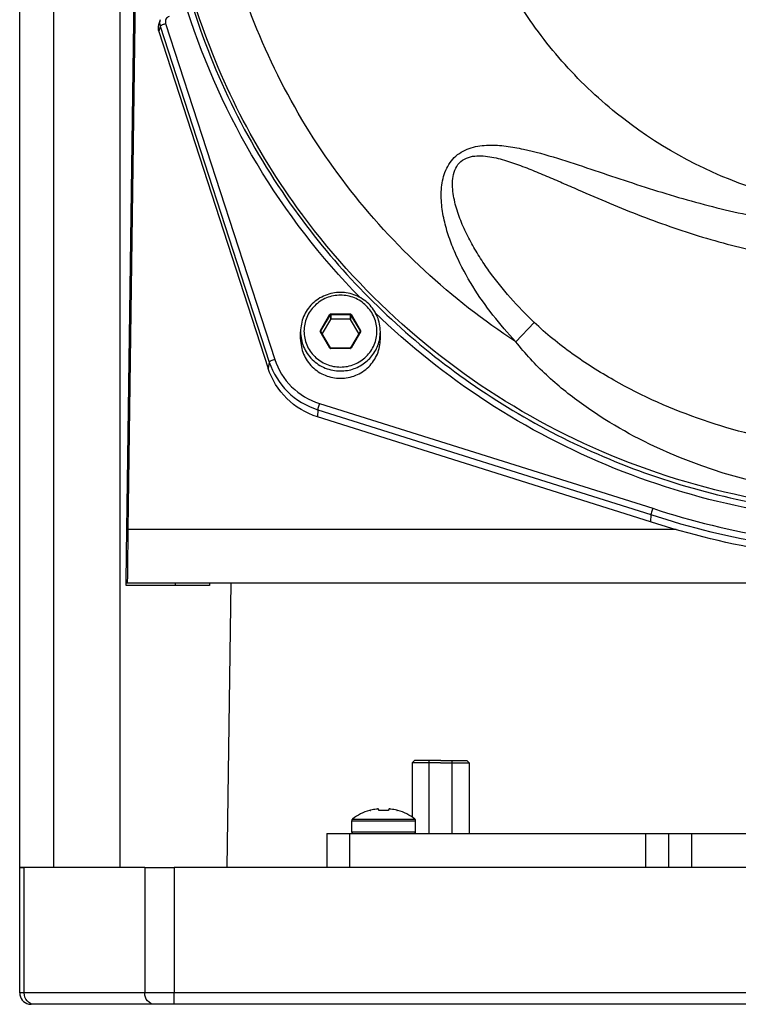
# Paper-space layout '13000686_1' of a CAD drawing. Units: millimetres. Extents: x 0 to 297, y 0 to 210.
# Drawn here: x 259 to 271, y 119 to 135 of the extents above; entities that cross this region are included whole.
import ezdxf

# ---------------------------------------------------------------- set-up
doc = ezdxf.new("R2010")
doc.units = ezdxf.units.MM
doc.header["$LTSCALE"] = 16.335
doc.layers.get('0').update_dxf_attribs({"linetype": 'CONTINUOUS'})

psp = doc.layouts.new('13000686_1')

# ---------------------------------------------------------------- linework, layer by layer
at = {"color": 7, "linetype": 'CONTINUOUS'}
for p, q in [((259.3354, 121.44065), (259.3354, 199.20065)), ((261.03135, 127.15747), (261.17091, 137.2448)), ((260.91624, 135.57065), (260.91624, 121.44065)), ((261.16617, 135.56979), (261.04943, 127.15722)), ((261.55183, 134.83524), (261.52793, 134.75285)), ((261.52957, 134.65021), (263.25822, 129.32682)), ((263.74228, 131.74104), (263.74606, 131.73588)), ((263.74545, 131.74329), (263.74912, 131.73805)), ((264.24173, 130.09869), (264.11091, 129.87555)), ((264.5509, 130.10312), (264.24953, 130.10312)), ((264.68952, 129.87555), (264.5587, 130.09869)), ((263.77021, 129.79034), (263.77021, 129.90599)), ((264.2417, 129.65246), (264.09101, 129.90949)), ((264.70941, 129.90949), (264.55873, 129.65246)), ((265.03021, 129.79034), (265.03021, 129.90599)), ((264.5509, 129.64804), (264.24953, 129.64804)), ((269.29601, 126.90497), (264.03498, 128.56186)), ((261.02621, 126.78593), (261.03135, 127.15747)), ((261.04943, 127.15722), (261.04427, 126.78568)), ((269.30191, 127.01704), (269.29601, 126.90497)), ((261.01497, 125.97305), (261.02621, 126.78593)), ((261.0139, 125.89565), (261.01452, 125.94093)), ((262.32964, 125.89565), (261.0139, 125.89565)), ((261.01452, 125.94093), (261.01497, 125.97305)), ((261.01452, 125.94065), (261.03407, 125.94065)), ((261.03451, 125.97278), (261.03407, 125.94065)), ((261.03458, 125.94065), (285.33038, 125.94065)), ((261.79192, 125.94065), (261.7913, 125.89565)), ((262.33026, 125.94065), (262.32964, 125.89565)), ((262.61361, 121.44065), (262.67587, 125.94065)), ((265.56848, 123.13265), (265.53248, 123.09665)), ((265.53248, 123.09665), (265.53248, 122.23715)), ((265.98228, 123.09665), (265.53248, 123.09665)), ((265.80248, 123.13265), (265.5685, 123.13265)), ((265.9823, 123.13265), (265.80248, 123.13265)), ((265.98228, 123.09665), (266.43248, 123.09665)), ((265.9823, 123.13265), (266.16248, 123.13265)), ((266.16248, 123.13265), (266.39646, 123.13265)), ((266.39648, 123.13265), (266.43248, 123.09665)), ((266.43248, 123.09665), (266.43248, 121.98065)), ((264.85748, 122.34187), (264.85748, 122.34417)), ((264.85769, 122.34172), (264.85748, 122.34187)), ((265.00324, 122.36428), (265.00305, 122.36474)), ((265.0049, 122.34532), (265.00324, 122.36428)), ((265.16172, 122.36428), (265.16006, 122.34532)), ((265.16191, 122.36474), (265.16172, 122.36428)), ((265.30748, 122.34187), (265.30727, 122.34172)), ((265.30748, 122.34417), (265.30748, 122.34187)), ((264.57848, 121.99865), (264.57848, 122.17935)), ((265.58648, 121.99865), (265.58648, 122.17935)), ((264.18248, 121.98065), (264.54248, 121.98065)), ((264.18248, 121.98065), (264.18248, 121.44065)), ((264.54248, 121.98065), (269.22248, 121.98065)), ((264.54248, 121.98065), (264.54248, 121.44065)), ((269.22248, 121.98065), (269.58248, 121.98065)), ((269.22248, 121.44065), (269.22248, 121.98065)), ((269.58248, 121.98065), (269.94248, 121.98065)), ((269.58248, 121.98065), (269.58248, 121.44065)), ((269.94248, 121.98065), (276.42248, 121.98065)), ((269.94248, 121.98065), (269.94248, 121.44065)), ((259.33505, 119.46065), (259.33505, 121.44065)), ((259.33507, 121.44065), (259.40739, 121.44065)), ((259.33766, 121.44065), (259.33559, 121.44065)), ((259.54443, 121.44065), (259.33766, 121.44065)), ((259.8754, 121.44065), (259.40739, 121.44065)), ((260.91624, 121.44065), (259.8754, 121.44065)), ((261.07983, 121.44065), (260.91624, 121.44065)), ((261.30848, 121.44065), (261.07983, 121.44065)), ((261.30848, 121.44065), (261.77614, 121.44065)), ((284.58882, 121.44065), (261.77614, 121.44065)), ((259.51506, 119.28065), (259.51615, 119.28065)), ((259.56328, 119.28065), (259.51506, 119.28065)), ((261.46437, 119.28065), (259.56328, 119.28065)), ((261.77614, 119.28065), (261.46437, 119.28065)), ((284.58882, 119.28065), (261.77614, 119.28065))]:
    psp.add_line(p, q, dxfattribs=at)
at = {"color": 9, "linetype": 'CONTINUOUS'}
for p, q in [((259.8754, 121.44065), (259.8754, 199.20065)), ((261.55341, 134.73242), (261.52957, 134.65021)), ((261.55341, 134.73242), (263.27629, 129.42682)), ((261.63908, 134.77448), (263.36196, 129.46889)), ((263.79017, 131.7669), (263.78637, 131.77206)), ((263.79062, 131.76723), (263.78695, 131.77247)), ((263.80273, 131.74991), (263.79017, 131.7669)), ((263.80273, 131.74991), (263.79062, 131.76723)), ((264.08325, 129.92423), (264.23394, 130.18127)), ((264.09104, 129.91824), (264.24173, 130.17527)), ((264.24173, 130.17527), (264.24173, 130.09869)), ((264.24953, 130.19013), (264.5509, 130.19013)), ((264.24953, 130.19013), (264.24953, 130.1797)), ((264.24953, 130.1797), (264.24953, 130.10312)), ((264.24953, 130.1797), (264.5509, 130.1797)), ((264.5509, 130.19013), (264.5509, 130.1797)), ((264.5509, 130.1797), (264.5509, 130.10312)), ((264.5587, 130.17527), (264.5587, 130.09869)), ((264.5587, 130.17527), (264.70938, 129.91824)), ((264.56649, 130.18127), (264.71718, 129.92423)), ((267.16988, 129.74793), (267.46002, 130.05246)), ((264.08393, 129.90534), (264.08325, 129.9065)), ((264.23394, 129.64947), (264.08393, 129.90534)), ((264.09089, 129.90959), (264.09101, 129.90949)), ((264.09104, 129.91824), (264.09104, 129.9138)), ((264.09104, 129.9138), (264.09104, 129.90949)), ((264.7165, 129.90534), (264.56649, 129.64947)), ((264.70938, 129.91824), (264.70938, 129.9138)), ((264.70938, 129.9138), (264.70938, 129.90949)), ((264.70954, 129.90959), (264.70942, 129.90949)), ((264.71718, 129.9065), (264.7165, 129.90534)), ((264.24953, 129.64061), (264.24953, 129.64804)), ((264.5509, 129.64061), (264.24953, 129.64061)), ((264.5509, 129.64061), (264.5509, 129.64804)), ((263.27629, 129.42682), (263.25822, 129.32682)), ((264.04075, 128.67397), (264.03498, 128.56186)), ((264.04075, 128.67397), (269.30191, 127.01704)), ((264.06815, 128.77342), (269.33063, 127.11608)), ((261.04427, 126.78568), (269.70107, 126.78568)), ((264.57848, 122.17935), (264.9432, 122.17935)), ((264.5923, 122.20771), (265.08248, 122.20771)), ((264.9432, 122.17935), (264.94692, 122.17935)), ((264.94692, 122.17935), (264.95247, 122.17935)), ((264.95247, 122.17935), (264.98218, 122.17935)), ((264.98218, 122.17935), (264.98538, 122.17935)), ((264.98538, 122.17935), (265.03597, 122.17935)), ((265.03597, 122.17935), (265.03699, 122.17935)), ((265.03699, 122.17935), (265.08248, 122.17935)), ((265.08248, 122.20771), (265.57266, 122.20771)), ((265.08248, 122.17935), (265.12899, 122.17935)), ((265.12899, 122.17935), (265.18278, 122.17935)), ((265.18278, 122.17935), (265.21249, 122.17935)), ((265.21249, 122.17935), (265.22176, 122.17935)), ((265.22176, 122.17935), (265.58648, 122.17935)), ((265.08248, 121.99865), (264.57848, 121.99865)), ((265.58648, 121.99865), (265.08248, 121.99865)), ((259.40739, 119.46065), (259.40739, 121.44065)), ((261.30848, 121.44065), (261.30848, 119.46065)), ((261.77614, 121.44065), (261.77614, 119.46065)), ((259.40739, 119.46065), (259.33505, 119.46065)), ((261.30848, 119.46065), (259.40739, 119.46065)), ((261.77614, 119.46065), (261.30848, 119.46065)), ((261.77614, 119.28065), (261.77614, 119.46065)), ((284.58882, 119.46065), (261.77614, 119.46065))]:
    psp.add_line(p, q, dxfattribs=at)
at = {"color": 2, "linetype": 'CONTINUOUS'}
for p, q in [((265.80248, 121.98065), (265.80248, 123.13265)), ((265.80248, 121.98065), (265.80248, 123.13265)), ((266.16248, 121.98065), (266.16248, 123.13265)), ((266.16248, 121.98065), (266.16248, 123.13265))]:
    psp.add_line(p, q, dxfattribs=at)
at = {"color": 9, "linetype": 'CONTINUOUS'}
for centre, radius, start, end in [((264.09846, 129.91542), 0.01763, 202.671333, 210.369252), ((264.09861, 129.9138), 0.00877, 164.814189, 179.967399), ((264.09863, 129.91379), 0.00879, 157.197655, 164.765409), ((264.09865, 129.91378), 0.00882, 149.630459, 157.207467), ((264.70198, 129.91541), 0.01761, 329.63155, 337.268586), ((264.41749, 129.90613), 0.61272, 349.284728, 359.986529), ((264.24917, 129.65841), 0.01767, 210.394633, 216.566902), ((264.24954, 129.65895), 0.01835, 255.15194, 269.968547), ((264.55089, 129.65895), 0.01834, 270.035181, 284.741491), ((264.55092, 129.65881), 0.0182, 284.77416, 292.148035), ((264.5511, 129.65851), 0.01785, 314.477397, 329.566876)]:
    psp.add_arc(centre, radius, start, end, dxfattribs=at)
at = {"color": 7, "linetype": 'CONTINUOUS'}
for centre, radius, start, end in [((265.08248, 121.58105), 0.7956, 106.479521, 128.032892), ((265.08248, 121.58105), 0.7956, 106.427713, 106.479521), ((264.81041, 122.5875), 0.25077, 283.84946, 285.040117), ((265.08257, 121.57376), 0.79887, 98.290625, 105.024189), ((265.00232, 122.12477), 0.24205, 96.386962, 98.301025), ((265.08248, 121.58105), 0.76312, 90, 94.450099), ((265.08248, 121.58105), 0.76312, 85.549901, 90), ((265.16264, 122.12478), 0.24204, 81.698931, 83.613079), ((265.08239, 121.57376), 0.79887, 74.975811, 81.709375), ((265.35455, 122.58749), 0.25076, 254.959823, 256.150245), ((265.08248, 121.58105), 0.7956, 73.520479, 73.572287), ((265.08248, 121.58105), 0.7956, 51.967108, 73.520479), ((264.61448, 122.17935), 0.036, 128.032892, 180), ((265.55048, 122.17935), 0.036, 0, 51.967108), ((264.59648, 121.99865), 0.018, 180, 270), ((265.56848, 121.99865), 0.018, 270, 360), ((259.51505, 119.46065), 0.18, 180, 258.75), ((259.51505, 119.46065), 0.18, 258.75, 270)]:
    psp.add_arc(centre, radius, start, end, dxfattribs=at)
for centre, major_axis, ratio, start_param, end_param in [((261.70119, 134.70403), (0.18009, -0.00557), 0.9840818, 2.89409154, 3.48143219), ((261.04427, 126.66065), (0.00969, 0.72), 0.00237272, 1.39629534, 2.84176383)]:
    psp.add_ellipse(centre, major_axis=major_axis, ratio=ratio, start_param=start_param, end_param=end_param, dxfattribs=at)
at = {"color": 9, "linetype": 'CONTINUOUS'}
for points, knots in [([(273.18248, 131.80269), (272.38771, 131.80269), (270.78832, 132.07334), (269.0207, 133.05792), (267.87257, 134.15789), (267.1655, 135.11685), (266.63519, 136.1802), (266.40936, 136.93963), (266.33039, 137.32508)], [0, 0, 0, 0, 0.25105331, 0.50130067, 0.6264183, 0.7512139, 0.87571449, 1, 1, 1, 1]), ([(267.16988, 129.74793), (266.65863, 130.0814), (265.69153, 130.83498), (264.45488, 132.19067), (263.46758, 133.7323), (262.99399, 134.85698), (262.8075, 135.43359)], [0, 0, 0, 0, 0.25092883, 0.50121041, 0.75086899, 1, 1, 1, 1]), ([(263.78637, 131.77206), (263.4205, 132.26847), (262.76871, 133.32128), (262.29645, 134.46599), (262.1089, 135.05218)], [0, 0, 0, 0, 0.50049134, 1, 1, 1, 1]), ([(261.69736, 134.88583), (261.6756, 134.87898), (261.63593, 134.84698), (261.6321, 134.79598), (261.63908, 134.77448)], [0, 0, 0, 0, 0.50229694, 1, 1, 1, 1]), ([(264.70927, 130.44447), (264.0897, 131.08132), (262.99487, 132.50009), (262.25608, 134.13312), (261.98699, 134.97705)], [0, 0, 0, 0, 0.50076492, 1, 1, 1, 1]), ([(261.55341, 134.73242), (261.55406, 134.73602), (261.56428, 134.74309), (261.57306, 134.74816), (261.57954, 134.75134)], [0, 0, 0, 0, 0.33622296, 1, 1, 1, 1]), ([(261.57954, 134.75134), (261.58377, 134.75342), (261.60316, 134.76226), (261.62326, 134.7695), (261.63908, 134.77448)], [0, 0, 0, 0, 0.22135326, 1, 1, 1, 1]), ([(267.16988, 129.74793), (267.04292, 129.88249), (266.80067, 130.16298), (266.48072, 130.61747), (266.25962, 131.02531), (266.12108, 131.36872), (266.04105, 131.6349), (265.99208, 131.90879), (265.98667, 132.18744), (266.04574, 132.4619), (266.20718, 132.69887), (266.46181, 132.82919), (266.73958, 132.8626), (267.01707, 132.84324), (267.38133, 132.77664), (267.82672, 132.65025), (268.35341, 132.47602), (268.87893, 132.29773), (269.58266, 132.06912), (270.47366, 131.8179), (271.56456, 131.60448), (272.67132, 131.49606), (273.78353, 131.50068), (274.88937, 131.61801), (275.97869, 131.83933), (276.8682, 132.09554), (277.57122, 132.32637), (278.09662, 132.50482), (278.53621, 132.64855), (278.89227, 132.74911), (279.16266, 132.8119), (279.43735, 132.85367), (279.71563, 132.85908), (279.99055, 132.80028), (280.14615, 132.68727), (280.20494, 132.61658)], [0, 0, 0, 0, 0.03126371, 0.06252139, 0.0937704, 0.10940219, 0.12503274, 0.14066082, 0.15628122, 0.17187916, 0.18742423, 0.20297971, 0.21858949, 0.23421538, 0.24984332, 0.2810923, 0.31234743, 0.34360512, 0.37486553, 0.43738754, 0.49991795, 0.56245702, 0.62500034, 0.68754073, 0.75007239, 0.81259528, 0.84385541, 0.87511272, 0.90636743, 0.92199519, 0.9376229, 0.95324985, 0.96887009, 0.98446305, 1, 1, 1, 1]), ([(267.46002, 130.05246), (267.32909, 130.1772), (267.07741, 130.43762), (266.79397, 130.79089), (266.59146, 131.0908), (266.45385, 131.32485), (266.33371, 131.56843), (266.2364, 131.82202), (266.182, 132.04256), (266.16608, 132.22312), (266.17413, 132.35918), (266.21204, 132.49111), (266.29519, 132.60319), (266.41851, 132.66801), (266.55396, 132.68841), (266.68997, 132.68224), (266.86862, 132.65218), (267.08633, 132.58929), (267.34101, 132.49571), (267.59207, 132.39275), (267.84123, 132.28538), (268.17254, 132.14016), (268.58719, 131.95977), (269.08958, 131.75459), (269.59851, 131.56611), (270.11462, 131.39811), (270.81194, 131.20509), (271.7, 131.02707), (272.78213, 130.92573), (273.86899, 130.94119), (274.94788, 131.07281), (276.00738, 131.31439), (276.86737, 131.59719), (277.54103, 131.86102), (278.0406, 132.07295), (278.45427, 132.25555), (278.78656, 132.39854), (279.03777, 132.50113), (279.2927, 132.59399), (279.51078, 132.65567), (279.68973, 132.68385), (279.82586, 132.68772), (279.96076, 132.66358), (280.04127, 132.61641), (280.07411, 132.58551)], [0, 0, 0, 0, 0.03125223, 0.06250081, 0.07812963, 0.09375797, 0.10938544, 0.12501076, 0.14062978, 0.14844554, 0.15626016, 0.16406904, 0.1718605, 0.17965564, 0.18746911, 0.19528637, 0.20310332, 0.21872881, 0.23435696, 0.24998551, 0.26561417, 0.28124285, 0.3125, 0.34375647, 0.37501231, 0.40626777, 0.4375231, 0.50001467, 0.5625059, 0.62499842, 0.68749207, 0.74998701, 0.81248679, 0.84374365, 0.87500071, 0.90625808, 0.92188676, 0.93751529, 0.95314314, 0.96876688, 0.9765825, 0.98439771, 0.99220738, 1, 1, 1, 1]), ([(272.32541, 127.08573), (271.49116, 127.14654), (269.83173, 127.44716), (267.50171, 128.41406), (265.43613, 129.85109), (264.29674, 131.083), (263.80273, 131.74991)], [0, 0, 0, 0, 0.25088531, 0.50132341, 0.75106811, 1, 1, 1, 1]), ([(264.40021, 130.48262), (264.32534, 130.48262), (264.1743, 130.45324), (263.98287, 130.32741), (263.85435, 130.13857), (263.80918, 129.91537), (263.85435, 129.69217), (263.98287, 129.50333), (264.1743, 129.3775), (264.32534, 129.34812), (264.40021, 129.34812)], [0, 0, 0, 0, 0.12588164, 0.25124954, 0.37588498, 0.5, 0.62411502, 0.74875045, 0.87411835, 1, 1, 1, 1]), ([(264.40021, 129.34812), (264.47508, 129.34812), (264.62612, 129.3775), (264.81755, 129.50333), (264.94608, 129.69217), (264.99125, 129.91537), (264.94608, 130.13857), (264.81755, 130.32741), (264.62612, 130.45324), (264.47508, 130.48262), (264.40021, 130.48262)], [0, 0, 0, 0, 0.12588164, 0.25124954, 0.37588498, 0.5, 0.62411502, 0.74875045, 0.87411835, 1, 1, 1, 1]), ([(281.42269, 130.21165), (280.88074, 129.68523), (279.68929, 128.73439), (277.66181, 127.67903), (275.46503, 127.02912), (273.18248, 126.80988), (270.89993, 127.02912), (268.70315, 127.67903), (266.67567, 128.73439), (265.48422, 129.68523), (264.94227, 130.21165)], [0, 0, 0, 0, 0.12458327, 0.24950445, 0.37468282, 0.5, 0.62531718, 0.75049555, 0.87541673, 1, 1, 1, 1]), ([(264.23394, 130.18127), (264.2355, 130.18392), (264.24013, 130.1885), (264.24642, 130.19013), (264.24953, 130.19013)], [0, 0, 0, 0, 0.49835842, 1, 1, 1, 1]), ([(264.23394, 130.18127), (264.23584, 130.18018), (264.23844, 130.17859), (264.24082, 130.17653), (264.24173, 130.17564), (264.24173, 130.17527)], [0, 0, 0, 0, 0.66286381, 0.88838128, 1, 1, 1, 1]), ([(264.5509, 130.19013), (264.554, 130.19013), (264.5603, 130.1885), (264.56493, 130.18392), (264.56649, 130.18127)], [0, 0, 0, 0, 0.50165056, 1, 1, 1, 1]), ([(264.56649, 130.18127), (264.56458, 130.18018), (264.56199, 130.17859), (264.55961, 130.17653), (264.5587, 130.17564), (264.5587, 130.17527)], [0, 0, 0, 0, 0.66286383, 0.88838129, 1, 1, 1, 1]), ([(278.90494, 130.05246), (278.71755, 129.87394), (278.31384, 129.54678), (277.43899, 128.99141), (276.24866, 128.46497), (274.73618, 128.0889), (273.18256, 127.96384), (271.62893, 128.08888), (270.11644, 128.46492), (268.9261, 128.99135), (268.05119, 129.54672), (267.64744, 129.87392), (267.46002, 130.05246)], [0, 0, 0, 0, 0.06253302, 0.12507061, 0.250028, 0.37500709, 0.49999394, 0.62498064, 0.74996056, 0.87491532, 0.93745906, 1, 1, 1, 1]), ([(263.77021, 129.90599), (263.77021, 129.82525), (263.80318, 129.66162), (263.94375, 129.45539), (264.15313, 129.31768), (264.31832, 129.28556), (264.40021, 129.28556)], [0, 0, 0, 0, 0.24823002, 0.49750088, 0.74823667, 1, 1, 1, 1]), ([(264.08325, 129.92423), (264.08515, 129.92315), (264.08775, 129.92156), (264.09013, 129.91949), (264.09104, 129.91861), (264.09104, 129.91824)], [0, 0, 0, 0, 0.66286383, 0.88838129, 1, 1, 1, 1]), ([(264.08325, 129.9065), (264.08485, 129.90741), (264.08707, 129.9086), (264.0896, 129.90947), (264.0906, 129.90972), (264.09089, 129.90959)], [0, 0, 0, 0, 0.66375031, 0.88446203, 1, 1, 1, 1]), ([(264.71718, 129.92423), (264.71527, 129.92315), (264.71268, 129.92156), (264.7103, 129.91949), (264.70938, 129.91861), (264.70938, 129.91824)], [0, 0, 0, 0, 0.66286381, 0.88838128, 1, 1, 1, 1]), ([(264.71718, 129.9065), (264.71558, 129.90741), (264.71336, 129.9086), (264.71082, 129.90947), (264.70983, 129.90972), (264.70954, 129.90959)], [0, 0, 0, 0, 0.66375055, 0.88446221, 1, 1, 1, 1]), ([(264.40021, 129.28556), (264.4726, 129.28556), (264.61834, 129.31054), (264.81043, 129.41878), (264.95417, 129.58482), (265.00623, 129.722), (265.01953, 129.79221)], [0, 0, 0, 0, 0.25153807, 0.50225535, 0.7516968, 1, 1, 1, 1]), ([(272.19405, 127.31672), (271.24918, 127.41588), (269.83761, 127.78157), (268.38266, 128.60904), (267.64205, 129.21014), (267.31523, 129.55965), (267.16984, 129.74795)], [0, 0, 0, 0, 0.49953559, 0.74973473, 0.87491185, 1, 1, 1, 1]), ([(264.23394, 129.64947), (264.23564, 129.65043), (264.23807, 129.65168), (264.24045, 129.65251), (264.24157, 129.65268), (264.2417, 129.65246)], [0, 0, 0, 0, 0.693915, 0.90715189, 1, 1, 1, 1]), ([(264.56649, 129.64947), (264.56479, 129.65043), (264.56235, 129.65168), (264.55998, 129.65251), (264.55886, 129.65268), (264.55873, 129.65246)], [0, 0, 0, 0, 0.69391498, 0.90715188, 1, 1, 1, 1]), ([(263.36196, 129.46889), (263.35114, 129.46548), (263.33115, 129.45847), (263.30435, 129.44727), (263.28712, 129.43749), (263.27694, 129.43042), (263.27629, 129.42682)], [0, 0, 0, 0, 0.35246108, 0.66218828, 0.88641995, 1, 1, 1, 1]), ([(263.27629, 129.42682), (263.33292, 129.25243), (263.53472, 128.92543), (263.86463, 128.72944), (264.04075, 128.67397)], [0, 0, 0, 0, 0.49824679, 1, 1, 1, 1]), ([(263.36196, 129.46889), (263.41427, 129.30778), (263.60069, 129.00572), (263.90545, 128.82466), (264.06815, 128.77342)], [0, 0, 0, 0, 0.49824678, 1, 1, 1, 1]), ([(264.06815, 128.77342), (264.06137, 128.75255), (264.05242, 128.71956), (264.04139, 128.68641), (264.04075, 128.67397)], [0, 0, 0, 0, 0.6379475, 1, 1, 1, 1]), ([(259.56328, 119.28065), (259.52255, 119.28065), (259.43522, 119.3254), (259.40739, 119.41558), (259.40739, 119.46065)], [0, 0, 0, 0, 0.47468143, 1, 1, 1, 1]), ([(261.46437, 119.28065), (261.42364, 119.28065), (261.33631, 119.3254), (261.30848, 119.41558), (261.30848, 119.46065)], [0, 0, 0, 0, 0.47468143, 1, 1, 1, 1])]:
    psp.add_open_spline(points, degree=3, knots=knots, dxfattribs=at)
at = {"color": 7, "linetype": 'CONTINUOUS'}
for points, knots in [([(262.07431, 135.01469), (262.26104, 134.43001), (262.7307, 133.28803), (263.37863, 132.23694), (263.74228, 131.74104)], [0, 0, 0, 0, 0.49951919, 1, 1, 1, 1]), ([(263.74606, 131.73588), (264.37389, 130.88073), (265.87953, 129.33451), (268.68042, 127.72031), (271.82261, 126.91794), (275.06695, 126.98984), (278.16924, 127.92975), (280.89517, 129.66857), (283.0368, 132.07283), (283.96935, 134.0087), (284.29065, 135.01469)], [0, 0, 0, 0, 0.12462873, 0.2497627, 0.37526249, 0.50088087, 0.62633595, 0.75139358, 0.87593659, 1, 1, 1, 1]), ([(264.40021, 130.52724), (264.31836, 130.52724), (264.15319, 130.4951), (263.94381, 130.35725), (263.80319, 130.15075), (263.77021, 129.98688), (263.77021, 129.90599)], [0, 0, 0, 0, 0.25147682, 0.50209146, 0.75148092, 1, 1, 1, 1]), ([(265.03021, 129.90599), (265.03021, 129.98688), (264.99723, 130.15075), (264.85661, 130.35725), (264.64724, 130.4951), (264.48206, 130.52724), (264.40021, 130.52724)], [0, 0, 0, 0, 0.24851903, 0.49790854, 0.74852322, 1, 1, 1, 1]), ([(263.77021, 129.79034), (263.77021, 129.7096), (263.80318, 129.54597), (263.94375, 129.33974), (264.15312, 129.20203), (264.31832, 129.16991), (264.40021, 129.16991)], [0, 0, 0, 0, 0.24822966, 0.4974999, 0.74823507, 1, 1, 1, 1]), ([(264.40021, 129.16991), (264.4821, 129.16991), (264.6473, 129.20203), (264.85668, 129.33974), (264.99725, 129.54597), (265.03021, 129.7096), (265.03021, 129.79034)], [0, 0, 0, 0, 0.25176493, 0.5025001, 0.75177034, 1, 1, 1, 1]), ([(264.03498, 128.56186), (263.85602, 128.61822), (263.52081, 128.81737), (263.31577, 129.14962), (263.25822, 129.32682)], [0, 0, 0, 0, 0.50175321, 1, 1, 1, 1]), ([(269.32931, 127.11649), (269.32306, 127.09545), (269.31432, 127.06243), (269.30261, 127.02947), (269.30191, 127.01704)], [0, 0, 0, 0, 0.63822167, 1, 1, 1, 1]), ([(264.87043, 122.34402), (264.86891, 122.34365), (264.86612, 122.343), (264.86236, 122.34219), (264.85966, 122.3418), (264.85818, 122.3416), (264.85769, 122.34172)], [0, 0, 0, 0, 0.36192892, 0.66481463, 0.88387706, 1, 1, 1, 1]), ([(265.00305, 122.36474), (265.0028, 122.36505), (265.00183, 122.36555), (264.99889, 122.36624), (264.99336, 122.36652), (264.98509, 122.36626), (264.97882, 122.3657), (264.9754, 122.36532)], [0, 0, 0, 0, 0.04293307, 0.11105052, 0.32558277, 0.63107229, 1, 1, 1, 1]), ([(265.02327, 122.34187), (265.01897, 122.34154), (265.01381, 122.34147), (265.00821, 122.34281), (265.00626, 122.34354), (265.00496, 122.34457), (265.0049, 122.34532)], [0, 0, 0, 0, 0.66757148, 0.78802202, 0.88267828, 1, 1, 1, 1]), ([(265.16006, 122.34532), (265.16, 122.34457), (265.1587, 122.34354), (265.15675, 122.34281), (265.15115, 122.34147), (265.14599, 122.34154), (265.14169, 122.34187)], [0, 0, 0, 0, 0.11733669, 0.2120131, 0.33247927, 1, 1, 1, 1]), ([(265.18956, 122.36532), (265.18614, 122.3657), (265.17987, 122.36626), (265.1716, 122.36652), (265.16607, 122.36624), (265.16313, 122.36555), (265.16216, 122.36505), (265.16191, 122.36474)], [0, 0, 0, 0, 0.36893134, 0.67441499, 0.88894533, 0.95706456, 1, 1, 1, 1]), ([(265.30727, 122.34172), (265.30678, 122.3416), (265.3053, 122.3418), (265.3026, 122.34219), (265.29884, 122.343), (265.29605, 122.34365), (265.29453, 122.34402)], [0, 0, 0, 0, 0.11602653, 0.33509565, 0.63803592, 1, 1, 1, 1])]:
    psp.add_open_spline(points, degree=3, knots=knots, dxfattribs=at)
at = {"color": 9, "linetype": 'CONTINUOUS'}
for points in [[(261.55183, 134.83524), (261.54228, 134.80232), (261.54288, 134.76504), (261.55341, 134.73242)], [(264.24173, 130.17527), (264.24324, 130.17785), (264.24654, 130.1797), (264.24953, 130.1797)], [(264.5509, 130.1797), (264.55389, 130.1797), (264.55718, 130.17785), (264.5587, 130.17527)], [(264.08219, 129.90862), (264.08018, 129.91343), (264.08061, 129.91973), (264.08325, 129.92423)], [(264.70938, 129.91824), (264.71016, 129.91692), (264.71059, 129.91534), (264.71059, 129.9138)], [(264.71718, 129.92423), (264.71982, 129.91973), (264.72025, 129.91342), (264.71823, 129.9086)], [(264.24483, 129.64122), (264.241, 129.64224), (264.23735, 129.6447), (264.23499, 129.64788)], [(264.56361, 129.64577), (264.56195, 129.64415), (264.55993, 129.64283), (264.55778, 129.64195)], [(269.33063, 127.11608), (270.56559, 126.70882), (273.18248, 126.28691), (275.79937, 126.70882), (277.03433, 127.11608)], [(269.30191, 127.01704), (270.54608, 126.60675), (273.18248, 126.18166), (275.81888, 126.60675), (277.06305, 127.01704)]]:
    psp.add_open_spline(points, degree=3, dxfattribs=at)
at = {"color": 7, "linetype": 'CONTINUOUS'}
for points in [[(264.24953, 130.10312), (264.24654, 130.10312), (264.24324, 130.10127), (264.24173, 130.09869)], [(264.5587, 130.09869), (264.55718, 130.10127), (264.55389, 130.10312), (264.5509, 130.10312)], [(264.09101, 129.90949), (264.09026, 129.91078), (264.08984, 129.91231), (264.08984, 129.9138)], [(264.71059, 129.9138), (264.71059, 129.91231), (264.71017, 129.91078), (264.70941, 129.90949)], [(264.24953, 129.64804), (264.24653, 129.64804), (264.24322, 129.64987), (264.2417, 129.65246)], [(264.55873, 129.65246), (264.55721, 129.64987), (264.5539, 129.64804), (264.5509, 129.64804)], [(277.06895, 126.90497), (275.82288, 126.49407), (273.18248, 126.06835), (270.54208, 126.49407), (269.29601, 126.90497)]]:
    psp.add_open_spline(points, degree=3, dxfattribs=at)

doc.saveas('drawing.dxf')
